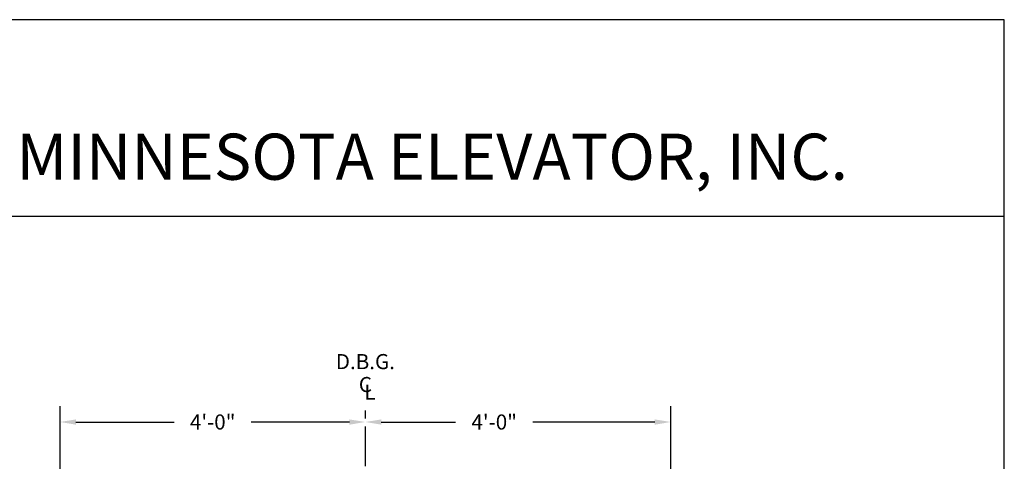
# Model space of a CAD drawing. Extents: x 1076 to 1544, y 277 to 860.
# Drawn here: x 1390 to 1544, y 791 to 860 of the extents above; entities that cross this region are included whole.
import ezdxf
from ezdxf.enums import TextEntityAlignment as Align

# ---------------------------------------------------------------- set-up
doc = ezdxf.new("R2010")
doc.units = 0
doc.header["$LTSCALE"] = 40
doc.header["$MEASUREMENT"] = 0
doc.header["$PDMODE"] = 34
doc.linetypes.add('PHANTOM2', pattern=[1.25, 0.625, -0.125, 0.125, -0.125, 0.125, -0.125])
doc.layers.get('0').update_dxf_attribs({"linetype": 'CONTINUOUS'})
doc.layers.get('DEFPOINTS').update_dxf_attribs({"linetype": 'CONTINUOUS'})
doc.styles.add('ROMAND', font='arialbd.ttf')
doc.styles.add('ROMANS', font='ROMANS.SHX')
doc.dimstyles.new('MEI_ROPED', dxfattribs={"dimtxt": 4.75, "dimasz": 5, "dimexe": 5, "dimexo": 1.625, "dimgap": 2.5, "dimtad": 0, "dimdec": 4, "dimzin": 3, "dimdsep": 46, "dimlunit": 4, "dimtxsty": 'ROMANS', "dimcen": 2.5, "dimadec": 0, "dimazin": 0, "dimtfac": 1, "dimtdec": 4, "dimtofl": 0, "dimtmove": 0, "dimatfit": 3, "dimfxl": 1, "dimfrac": 2, "dimtolj": 1, "dimtzin": 0, "dimarcsym": 0})

# ---------------------------------------------------------------- blocks, each defined once
blk = doc.blocks.new('*D25')
at = {"color": 0, "lineweight": -2, "transparency": 16777216}
for p, q in [((1491.92, 782.1), (1491.92, 799.79)), ((1446.42, 797.29), (1458.11, 797.29)), ((1489.42, 797.29), (1470.23, 797.29))]:
    blk.add_line(p, q, dxfattribs=at)
at = {"color": 0, "transparency": 16777216}
for points in [[(1446.42, 797.7), (1446.42, 796.87), (1443.92, 797.29)], [(1489.42, 797.7), (1489.42, 796.87), (1491.92, 797.29)]]:
    blk.add_solid(points, dxfattribs=at)
at = {"layer": 'DEFPOINTS', "color": 0, "transparency": 16777216}
for p in [(1443.92, 797.29), (1443.92, 781.29), (1491.92, 781.29)]:
    blk.add_point(p, dxfattribs=at)
at = {"color": 0, "transparency": 16777216, "insert": (1464.17, 797.29), "char_height": 2.375, "attachment_point": 5, "style": 'ROMANS'}
blk.add_mtext('\\A1;4\'-0"', dxfattribs=at)
blk = doc.blocks.new('*D26')
at = {"color": 0, "lineweight": -2, "transparency": 16777216}
for p, q in [((1395.92, 782.1), (1395.92, 799.79)), ((1398.42, 797.29), (1413.86, 797.29)), ((1441.42, 797.29), (1425.98, 797.29))]:
    blk.add_line(p, q, dxfattribs=at)
at = {"color": 0, "transparency": 16777216}
for points in [[(1398.42, 797.7), (1398.42, 796.87), (1395.92, 797.29)], [(1441.42, 797.7), (1441.42, 796.87), (1443.92, 797.29)]]:
    blk.add_solid(points, dxfattribs=at)
at = {"layer": 'DEFPOINTS', "color": 0, "transparency": 16777216}
for p in [(1395.92, 797.29), (1395.92, 781.29), (1443.92, 779.04)]:
    blk.add_point(p, dxfattribs=at)
at = {"color": 0, "transparency": 16777216, "insert": (1419.92, 797.29), "char_height": 2.375, "attachment_point": 5, "style": 'ROMANS'}
blk.add_mtext('\\A1;4\'-0"', dxfattribs=at)

msp = doc.modelspace()

# ---------------------------------------------------------------- linework, layer by layer
at = {"ltscale": 10}
for p, q in [((1544.35401, 860.49748), (1081.26959, 860.49748)), ((1544.35401, 829.5942), (1081.26959, 829.5942))]:
    msp.add_line(p, q, dxfattribs=at)
at = {"color": 1, "linetype": 'PHANTOM2', "ltscale": 0.25}
msp.add_line((1443.92012, 765.34361), (1443.92012, 800.02597), dxfattribs=at)
at = {"ltscale": 10}
msp.add_lwpolyline([(1544.35401, 276.95728), (1544.35401, 860.49748), (1081.26959, 860.49748), (1081.26959, 276.95728)], close=True, dxfattribs=at)

# ---------------------------------------------------------------- texts
at = {"ltscale": 10, "style": 'ROMAND'}
msp.add_text('MINNESOTA ELEVATOR, INC.', height=7.2471947, dxfattribs=at).set_placement((1389.05274, 835.34839))
at = {"color": 1, "ltscale": 0.25, "style": 'ROMANS'}
for s, p in [('D.B.G.', (1443.92012, 806.77969)), ('C', (1443.92012, 803.17689)), ('L', (1444.63102, 801.97436))]:
    msp.add_text(s, height=2.375, dxfattribs=at).set_placement(p, align=Align.MIDDLE_CENTER)

# ---------------------------------------------------------------- dimensions: what is measured, and where the dimension line sits
at = {"color": 1, "ltscale": 0.25}
dim = msp.add_linear_dim(base=(1395.92012, 797.2851), p1=(1443.92012, 779.0351), p2=(1395.92012, 781.2851), dimstyle='MEI_ROPED', override={"dimscale": 0.5, "dimse1": 1}, dxfattribs=at)
dim.commit()
dim.dimension.update_dxf_attribs({"geometry": '*D26', "text_midpoint": (1419.92012, 797.2851)})
dim = msp.add_linear_dim(base=(1443.92012, 797.2851), p1=(1491.92012, 781.2851), p2=(1443.92012, 781.2851), dimstyle='MEI_ROPED', override={"dimscale": 0.5, "dimse2": 1}, dxfattribs=at)
dim.commit()
dim.dimension.update_dxf_attribs({"geometry": '*D25', "text_midpoint": (1464.17012, 797.2851), "dimtype": 160})

doc.saveas('drawing.dxf')
